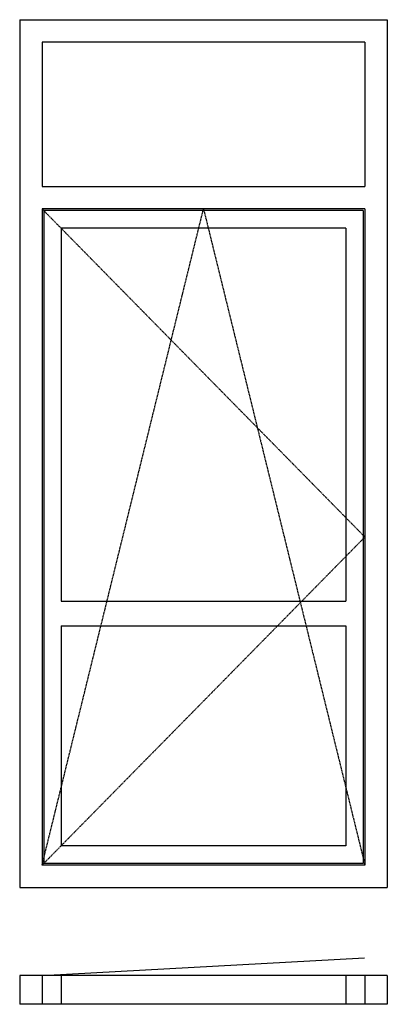
# Model space of a CAD drawing. Extents: x 0 to 1100, y -74 to 2876.
import ezdxf

# ---------------------------------------------------------------- set-up
doc = ezdxf.new("R2010")
doc.units = 0
doc.header["$LTSCALE"] = 4
doc.linetypes.add('DASHED', pattern=[0.75, 0.5, -0.25])
doc.layers.add('sapa_elevation', color=7, linetype='CONTINUOUS')

msp = doc.modelspace()

# ---------------------------------------------------------------- linework, layer by layer
at = {"layer": 'sapa_elevation'}
for p, q in [((0, 2876), (0, 276)), ((0, 2876), (1100, 2876)), ((1100, 2876), (1100, 276)), ((1033, 2809), (67, 2809)), ((67, 2809), (67, 2376)), ((1033, 2809), (1033, 2376)), ((67, 2376), (1033, 2376)), ((67, 2309), (67, 343)), ((1033, 2309), (67, 2309)), ((72, 2304), (72, 348)), ((1028, 2304), (72, 2304)), ((1028, 2304), (1028, 348)), ((1033, 2309), (1033, 343)), ((124.5, 2251.5), (124.5, 1133.5)), ((975.5, 2251.5), (124.5, 2251.5)), ((975.5, 2251.5), (975.5, 1133.5)), ((124.5, 1133.5), (975.5, 1133.5)), ((124.5, 1059.5), (124.5, 400.5)), ((124.5, 1059.5), (975.5, 1059.5)), ((975.5, 1059.5), (975.5, 400.5)), ((975.5, 400.5), (124.5, 400.5)), ((1033, 343), (67, 343)), ((1028, 348), (72, 348)), ((0, 276), (1100, 276)), ((67, 12), (1031.5, 65.6)), ((1100, 12), (0, 12)), ((0, 12), (0, -74)), ((67, 12), (67, -74)), ((124.5, 12), (124.5, -74)), ((975.5, 12), (975.5, -74)), ((1033, 12), (1033, -74)), ((1100, 12), (1100, -74)), ((1100, -74), (0, -74))]:
    msp.add_line(p, q, dxfattribs=at)
at = {"layer": 'sapa_elevation', "color": 1, "linetype": 'DASHED'}
for p, q in [((67, 343), (550, 2309)), ((67, 2309), (1033, 1326)), ((550, 2309), (1033, 343)), ((1033, 1326), (67, 343))]:
    msp.add_line(p, q, dxfattribs=at)

doc.saveas('drawing.dxf')
